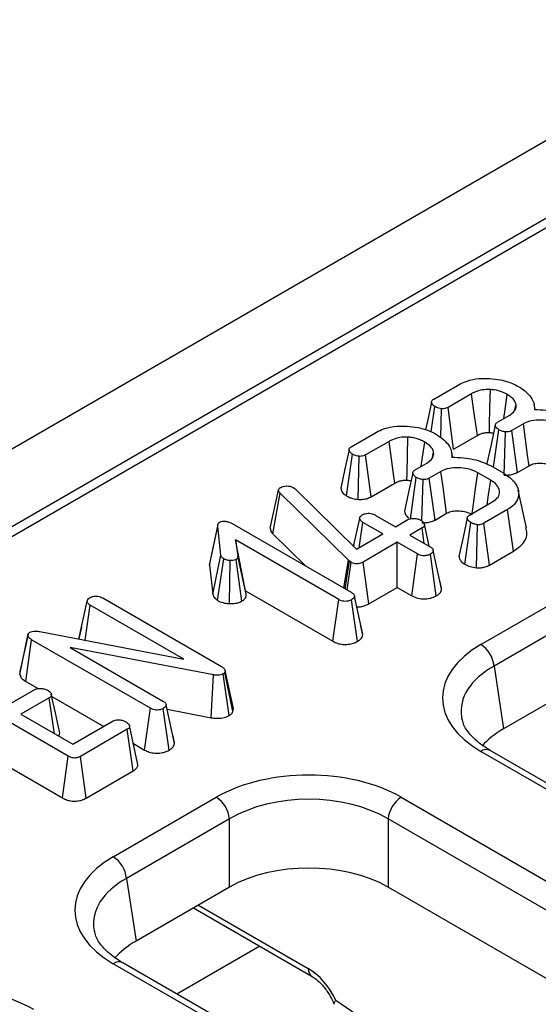
# Model space of a CAD drawing. Units: millimetres. Extents: x -117 to 664, y -32 to 370.
# Drawn here: x 346 to 352, y 147 to 157 of the extents above; entities that cross this region are included whole.
import ezdxf

# ---------------------------------------------------------------- set-up
doc = ezdxf.new("R2010")
doc.units = ezdxf.units.MM

msp = doc.modelspace()

# ---------------------------------------------------------------- linework, layer by layer
at = {"color": 7, "linetype": 'Continuous', "lineweight": 25}
for p, q in [((378.701072, 171.701304), (237.421137, 90.142134)), ((379.20804, 171.166118), (237.928105, 89.606948)), ((365.294907, 163.030197), (309.08778, 130.582513)), ((350.600463, 153.417109), (350.852787, 153.562773)), ((351.004182, 153.473651), (350.753052, 153.328676)), ((350.574652, 153.06778), (350.6139, 153.336606)), ((351.467164, 153.304139), (351.478673, 153.358326)), ((351.682594, 153.304495), (351.669775, 153.363404)), ((350.677323, 153.005688), (350.68467, 153.314369)), ((350.813288, 152.883202), (350.753052, 153.328676)), ((351.280695, 153.169911), (351.405812, 153.24214)), ((351.556311, 153.1525), (351.432687, 153.081134)), ((349.721357, 152.909612), (349.973682, 153.055276)), ((350.813288, 152.883202), (351.065899, 153.029031)), ((351.237263, 152.6899), (351.294431, 153.08958)), ((351.352676, 152.607389), (351.366097, 153.066481)), ((351.493686, 152.6361), (351.432687, 153.081134)), ((350.125077, 152.966154), (349.873946, 152.821179)), ((349.670121, 152.386132), (349.734794, 152.829109)), ((349.934183, 152.375705), (349.873946, 152.821179)), ((350.588058, 152.796642), (350.599567, 152.850829)), ((350.803488, 152.796998), (350.790669, 152.855907)), ((349.794641, 152.347949), (349.805565, 152.806872)), ((350.401589, 152.662414), (350.526706, 152.734643)), ((351.204848, 152.708613), (351.347284, 152.626386)), ((351.493686, 152.6361), (351.616834, 152.707192)), ((350.677205, 152.645003), (350.553581, 152.573637)), ((351.20873, 152.551916), (351.070175, 152.631902)), ((349.934183, 152.375705), (350.186793, 152.521534)), ((350.351847, 152.138281), (350.415325, 152.582084)), ((350.474095, 152.117836), (350.486991, 152.558984)), ((350.614581, 152.128603), (350.553581, 152.573637)), ((348.858099, 152.043216), (348.947063, 152.447452)), ((348.886035, 151.9805), (348.963487, 152.413148)), ((348.947063, 152.447452), (348.951542, 152.458312)), ((349.692093, 151.700859), (348.963487, 152.413148)), ((349.10443, 152.474171), (349.122645, 152.460553)), ((349.122645, 152.460553), (349.777794, 151.816873)), ((351.589574, 152.046199), (351.502106, 152.448102)), ((350.981787, 152.180947), (351.23023, 152.32437)), ((350.614581, 152.128603), (350.737728, 152.199695)), ((351.387895, 152.238868), (351.13557, 152.093204)), ((351.451362, 151.795259), (351.387895, 152.238868)), ((348.45376, 152.090273), (349.721655, 151.358333)), ((349.746815, 151.84731), (349.811537, 152.145953)), ((349.805784, 151.833031), (349.844683, 152.103719)), ((350.059681, 151.979603), (349.844683, 152.103719)), ((349.978459, 152.180947), (350.193458, 152.056831)), ((350.193458, 152.056831), (350.32395, 152.132163)), ((350.55256, 151.849526), (350.501557, 152.084103)), ((350.933044, 151.65689), (350.99612, 152.100961)), ((351.055229, 151.618825), (351.068085, 152.078034)), ((351.196687, 151.648238), (351.13557, 152.093204)), ((348.210947, 151.648045), (348.299081, 152.05821)), ((348.332824, 151.753609), (348.299081, 152.05821)), ((348.886035, 151.9805), (349.235192, 151.639163)), ((349.777794, 151.816873), (350.059681, 151.979603)), ((350.476838, 152.043902), (350.346346, 151.968571)), ((350.500378, 151.87965), (350.476838, 152.043902)), ((349.587879, 151.281105), (348.487205, 151.916511)), ((348.487205, 151.916511), (348.513482, 151.744127)), ((348.59628, 151.373296), (348.487205, 151.916511)), ((350.212569, 151.891343), (349.847669, 151.68069)), ((350.427568, 151.767227), (350.212569, 151.891343)), ((350.212569, 151.411095), (350.212569, 151.891343)), ((350.346346, 151.968571), (350.561345, 151.844455)), ((349.750316, 151.864541), (349.746589, 151.847532)), ((350.366206, 151.322403), (350.427568, 151.767227)), ((350.628473, 151.320117), (350.566123, 151.764469)), ((350.685135, 151.393676), (350.596581, 151.802048)), ((351.196687, 151.648238), (351.451362, 151.795259)), ((348.215252, 151.680991), (348.210947, 151.648045)), ((348.245185, 151.338972), (348.332824, 151.753609)), ((348.297795, 151.272005), (348.362685, 151.714995)), ((348.425591, 151.237711), (348.431066, 151.696894)), ((348.556066, 151.26423), (348.493774, 151.708616)), ((348.601465, 151.339281), (348.513482, 151.744127)), ((349.640942, 151.404928), (349.692093, 151.700859)), ((349.65659, 151.395895), (349.704635, 151.689482)), ((349.676556, 151.384369), (349.719864, 151.678622)), ((349.704635, 151.689482), (349.692093, 151.700859)), ((349.719864, 151.678622), (349.704635, 151.689482)), ((349.909382, 151.236069), (349.847669, 151.68069)), ((348.210947, 151.648045), (348.245185, 151.338972)), ((350.683445, 151.403833), (350.6655, 151.485356)), ((348.59628, 151.373296), (349.526497, 150.836292)), ((348.601465, 151.339281), (348.59628, 151.373296)), ((349.909382, 151.236069), (350.212569, 151.411095)), ((350.212569, 151.411095), (350.366206, 151.322403)), ((351.102782, 150.802767), (352.200328, 151.436367)), ((346.819155, 150.860703), (346.906367, 151.263522)), ((347.072693, 151.298861), (348.337303, 150.568817)), ((349.526497, 150.836292), (349.587879, 151.281105)), ((349.787889, 150.834848), (349.725239, 151.279037)), ((349.844566, 150.908083), (349.755996, 151.316444)), ((346.885846, 150.84783), (346.939513, 151.221288)), ((347.938361, 150.644666), (346.939513, 151.221288)), ((352.341211, 151.205962), (351.243665, 150.572362)), ((346.401419, 150.941338), (347.938361, 150.644666)), ((346.846128, 150.986656), (346.819347, 150.864671)), ((349.842921, 150.917845), (349.824851, 151.000016)), ((346.187938, 150.483691), (346.275704, 150.897035)), ((346.276341, 150.910716), (346.190166, 150.513425)), ((346.251544, 150.410049), (346.315121, 150.853594)), ((347.580926, 150.122861), (346.315121, 150.853594)), ((348.253692, 150.479522), (346.726306, 150.770678)), ((346.726306, 150.770678), (347.715001, 150.199916)), ((348.377018, 150.526238), (348.374032, 150.505897)), ((348.461023, 150.087486), (348.374032, 150.505897)), ((348.465939, 150.120977), (348.377018, 150.526238)), ((351.243665, 150.572362), (351.344804, 149.904896)), ((346.251544, 150.410049), (346.383908, 150.333636)), ((348.228694, 150.022419), (348.253692, 150.479522)), ((348.419211, 150.044676), (348.357608, 150.489521)), ((352.341211, 150.48011), (351.344804, 149.904896)), ((346.706, 149.612951), (345.429147, 150.350062)), ((346.046372, 150.148201), (346.350357, 150.323688)), ((346.503245, 150.235427), (346.19926, 150.059941)), ((346.558468, 149.852575), (346.503245, 150.235427)), ((346.53016, 150.249207), (347.082856, 149.930143)), ((347.519483, 149.678083), (347.580926, 150.122861)), ((347.781235, 149.676431), (347.718584, 150.12062)), ((347.837911, 149.749666), (347.749341, 150.158027)), ((347.759349, 150.111887), (348.228694, 150.022419)), ((348.461023, 150.087486), (348.465939, 150.120977)), ((346.19926, 150.059941), (346.753479, 149.739997)), ((346.753479, 149.739997), (347.183178, 149.988057)), ((345.366156, 149.906178), (346.644415, 149.168255)), ((347.334871, 149.899107), (346.835, 149.610537)), ((347.398642, 149.455673), (347.334871, 149.899107)), ((347.444799, 149.538815), (347.358028, 149.938072)), ((347.836266, 149.759428), (347.818337, 149.840954)), ((347.399475, 149.747362), (347.519483, 149.678083)), ((362.948351, 142.825844), (351.102782, 149.664145)), ((363.048343, 142.835745), (351.202774, 149.674047)), ((346.644415, 149.168255), (346.706, 149.612951)), ((346.896829, 149.165983), (346.835, 149.610537)), ((346.896829, 149.165983), (347.398642, 149.455673)), ((347.18541, 148.541317), (348.282956, 149.174917)), ((350.255321, 149.174917), (362.10089, 142.336615)), ((348.42384, 148.944512), (347.326293, 148.310912)), ((348.42384, 148.21866), (348.42384, 148.944512)), ((361.960007, 142.10621), (350.114438, 148.944512)), ((350.114438, 148.944512), (350.114438, 148.21866)), ((347.326293, 148.310912), (347.427432, 147.643446)), ((348.42384, 148.21866), (347.427432, 147.643446)), ((361.858868, 141.438744), (350.114438, 148.21866)), ((348.038949, 147.996467), (349.304952, 147.265619)), ((359.030979, 140.564393), (347.18541, 147.402695)), ((359.130971, 140.574295), (347.285402, 147.412597))]:
    msp.add_line(p, q, dxfattribs=at)
at = {"color": 8, "linetype": 'Continuous', "lineweight": 25}
for p, q in [((348.092693, 148.027493), (349.263609, 147.351538)), ((348.74632, 147.58811), (347.863845, 147.078668))]:
    msp.add_line(p, q, dxfattribs=at)
at = {"color": 7, "linetype": 'Continuous', "lineweight": 25, "flags": 128}
for points in [[(351.065899, 153.029031), (351.055944, 153.100753), (351.030064, 153.287202), (351.004182, 153.473651)], [(351.194709, 153.059737), (351.196289, 153.13376), (351.200412, 153.326202), (351.204549, 153.518643)], [(351.347369, 153.208401), (351.361231, 153.30661), (351.383715, 153.465894)], [(350.577438, 153.384819), (350.533366, 153.180084), (350.513455, 153.087584)], [(351.256504, 153.138105), (351.212431, 152.933483), (351.168358, 152.728859)], [(351.616834, 152.707192), (351.601641, 152.819027), (351.57898, 152.985766), (351.556311, 153.1525)], [(350.186793, 152.521534), (350.176839, 152.593256), (350.150959, 152.779706), (350.125077, 152.966154)], [(350.315604, 152.55224), (350.317183, 152.626263), (350.321306, 152.818705), (350.325443, 153.011146)], [(350.468263, 152.700904), (350.482125, 152.799113), (350.504609, 152.958397)], [(349.698332, 152.877322), (349.654261, 152.672588), (349.610189, 152.467848)], [(350.377398, 152.630608), (350.333325, 152.425986), (350.289252, 152.221362)], [(350.737728, 152.199695), (350.722536, 152.311531), (350.699874, 152.478269), (350.677205, 152.645003)], [(351.010555, 152.197555), (351.024432, 152.298669), (351.047302, 152.465286), (351.070175, 152.631902)], [(351.171263, 152.290329), (351.186376, 152.395841), (351.20873, 152.551916)], [(348.300918, 152.081511), (348.257359, 151.881283), (348.2138, 151.681056)], [(350.957923, 152.1494), (350.913862, 151.944484), (350.869802, 151.739566)], [(346.611583, 149.874547), (346.5682, 150.074167), (346.524818, 150.273788)]]:
    msp.add_lwpolyline(points, dxfattribs=at)
at = {"color": 7, "linetype": 'Continuous', "lineweight": 25}
for centre, start, end in [((350.934438, 150.541557), 5.6889994, 57.1991371), ((348.114612, 148.913707), 5.6889994, 57.1991371), ((350.423665, 148.913707), 122.8008629, 174.3110006), ((347.017066, 148.280107), 5.6889994, 57.1991371)]:
    msp.add_arc(centre, 0.310758, start, end, dxfattribs=at)
at = {"color": 8, "linetype": 'Continuous', "lineweight": 25}
for centre, radius, start, end in [((351.160939, 149.58668), 0.096867, 64.4131749, 126.8972835), ((347.243567, 147.325229), 0.096867, 64.4131749, 126.8972835), ((349.360401, 147.345347), 0.09699, 176.3399582, 236.015144)]:
    msp.add_arc(centre, radius, start, end, dxfattribs=at)
at = {"color": 7, "linetype": 'Continuous', "lineweight": 25}
for centre, major_axis, ratio, start_param, end_param in [((352.104061, 150.233456), (1.410675, 0), 0.572919093, 2.359992588, 3.923192719), ((352.104061, 150.070148), (1.212069, -0.029769), 0.571250883, 3.242217478, 3.275421064), ((352.203043, 149.416916), (1.20915, 0), 0.572919093, 2.359992588, 2.687159638), ((349.269139, 148.596891), (1.4, 0), 0.581689643, 0.789196262, 2.352396392), ((349.269139, 148.433582), (1.2, 0), 0.599862093, 0.789196262, 2.352396392), ((348.18669, 147.972006), (1.410675, 0), 0.572919093, 2.359992588, 3.923192719), ((349.269139, 147.723209), (1.2, 0), 0.581689643, 0.789196262, 2.352396392), ((348.18669, 147.808698), (1.212069, -0.029769), 0.571250883, 3.242217478, 3.275421064), ((348.285672, 147.155465), (1.20915, 0), 0.572919093, 2.359992588, 2.687159638), ((349.275955, 146.950395), (-0.262604, 0.42566), 0.556893957, 4.524825996, 5.481589351), ((345.351767, 146.33544), (1.4, 0), 0.581689643, 0.789196262, 2.352396392)]:
    msp.add_ellipse(centre, major_axis=major_axis, ratio=ratio, start_param=start_param, end_param=end_param, dxfattribs=at)
at = {"color": 8, "linetype": 'Continuous', "lineweight": 25}
for centre, major_axis, ratio, start_param, end_param in [((352.104061, 150.070148), (1.212069, -0.029769), 0.571250883, 2.374022034, 3.242217478), ((348.18669, 147.808698), (1.212069, -0.029769), 0.571250883, 2.374022034, 3.242217478), ((354.008061, 217.76632), (-49.123232, 79.624779), 0.556893957, 2.237791328, 2.404214786)]:
    msp.add_ellipse(centre, major_axis=major_axis, ratio=ratio, start_param=start_param, end_param=end_param, dxfattribs=at)
at = {"color": 7, "linetype": 'Continuous', "lineweight": 25}
for points, knots in [([(350.852787, 153.562773), (350.876591, 153.575243), (350.934055, 153.605346), (351.051992, 153.637591), (351.146891, 153.637247), (351.19589, 153.63707)], [0, 0, 0, 0, 0.254867977, 0.615269718, 1, 1, 1, 1]), ([(351.19589, 153.63707), (351.235274, 153.632798), (351.328588, 153.622676), (351.436892, 153.586276), (351.497071, 153.554065), (351.517193, 153.543294)], [0, 0, 0, 0, 0.3270998403, 0.77499365, 1, 1, 1, 1]), ([(351.204549, 153.518643), (351.174969, 153.518578), (351.116146, 153.518449), (351.048588, 153.497328), (351.015797, 153.479844), (351.004182, 153.473651)], [0, 0, 0, 0, 0.39514684, 0.785768266, 1, 1, 1, 1]), ([(351.383715, 153.465894), (351.368014, 153.474248), (351.327993, 153.495543), (351.264521, 153.513142), (351.218208, 153.51739), (351.204549, 153.518643)], [0, 0, 0, 0, 0.312819158, 0.797329782, 1, 1, 1, 1]), ([(351.478673, 153.358326), (351.47513, 153.370119), (351.4661, 153.400185), (351.42989, 153.436718), (351.396018, 153.458119), (351.383715, 153.465894)], [0, 0, 0, 0, 0.291251271, 0.742549681, 1, 1, 1, 1]), ([(351.517193, 153.543294), (351.541323, 153.525983), (351.60987, 153.476809), (351.671884, 153.393737), (351.673404, 153.328761), (351.673963, 153.304887)], [0, 0, 0, 0, 0.255762682, 0.72654407, 1, 1, 1, 1]), ([(350.6139, 153.336606), (350.603471, 153.344219), (350.585554, 153.357298), (350.576759, 153.37887), (350.577749, 153.395451), (350.58645, 153.408193), (350.596004, 153.414272), (350.600463, 153.417109)], [0, 0, 0, 0, 0.321470395, 0.552269657, 0.726092232, 0.872167348, 1, 1, 1, 1]), ([(350.68467, 153.314369), (350.675217, 153.315727), (350.657353, 153.318295), (350.633409, 153.326246), (350.620473, 153.333115), (350.6139, 153.336606)], [0, 0, 0, 0, 0.356035693, 0.672778219, 1, 1, 1, 1]), ([(351.405812, 153.24214), (351.427719, 153.257644), (351.468725, 153.286664), (351.481058, 153.3302), (351.479139, 153.352822), (351.478673, 153.358326)], [0, 0, 0, 0, 0.464663463, 0.869743329, 1, 1, 1, 1]), ([(350.753052, 153.328676), (350.746102, 153.325256), (350.732098, 153.318364), (350.707398, 153.313773), (350.691417, 153.314192), (350.68467, 153.314369)], [0, 0, 0, 0, 0.362806073, 0.730987474, 1, 1, 1, 1]), ([(351.673963, 153.304887), (351.715105, 153.304059), (351.829782, 153.30175), (351.972733, 153.267428), (352.056997, 153.228548), (352.083954, 153.21611)], [0, 0, 0, 0, 0.275623426, 0.768263874, 1, 1, 1, 1]), ([(349.973682, 153.055276), (349.997485, 153.067746), (350.054949, 153.097849), (350.172887, 153.130094), (350.267785, 153.129751), (350.316784, 153.129573)], [0, 0, 0, 0, 0.254867977, 0.615269718, 1, 1, 1, 1]), ([(350.316784, 153.129573), (350.356169, 153.125301), (350.449483, 153.115179), (350.557787, 153.078779), (350.617965, 153.046568), (350.638087, 153.035797)], [0, 0, 0, 0, 0.3270998403, 0.77499365, 1, 1, 1, 1]), ([(351.294431, 153.08958), (351.283229, 153.097868), (351.265469, 153.111008), (351.256094, 153.131857), (351.256615, 153.147481), (351.265639, 153.160312), (351.275898, 153.166853), (351.280695, 153.169911)], [0, 0, 0, 0, 0.3470251674, 0.5501875072, 0.7063417619, 0.8626842566, 1, 1, 1, 1]), ([(351.949281, 153.139399), (351.915696, 153.155175), (351.85539, 153.183503), (351.744219, 153.196154), (351.644791, 153.190319), (351.585907, 153.167838), (351.560197, 153.154514), (351.556311, 153.1525)], [0, 0, 0, 0, 0.293649021, 0.527298195, 0.7615592, 0.96395966, 1, 1, 1, 1]), ([(350.638087, 153.035797), (350.662218, 153.018486), (350.730764, 152.969312), (350.792779, 152.88624), (350.794299, 152.821264), (350.794857, 152.79739)], [0, 0, 0, 0, 0.255762682, 0.72654407, 1, 1, 1, 1]), ([(351.065899, 153.029031), (351.082566, 153.037481), (351.109101, 153.050934), (351.155495, 153.060412), (351.181652, 153.059962), (351.194709, 153.059737)], [0, 0, 0, 0, 0.458255563, 0.729548857, 1, 1, 1, 1]), ([(351.194709, 153.059737), (351.207465, 153.059042), (351.222776, 153.058208), (351.236031, 153.054026), (351.238244, 153.053328)], [0, 0, 0, 0, 0.8330342174, 1, 1, 1, 1]), ([(351.366097, 153.066481), (351.353152, 153.068713), (351.333365, 153.072125), (351.310495, 153.081352), (351.299817, 153.086822), (351.294431, 153.08958)], [0, 0, 0, 0, 0.483866636, 0.739667941, 1, 1, 1, 1]), ([(351.432687, 153.081134), (351.42568, 153.077571), (351.411572, 153.070397), (351.387172, 153.06636), (351.371945, 153.066447), (351.366097, 153.066481)], [0, 0, 0, 0, 0.3779480572, 0.761059334, 1, 1, 1, 1]), ([(350.325443, 153.011146), (350.295863, 153.011081), (350.237041, 153.010952), (350.169482, 152.989831), (350.136691, 152.972347), (350.125077, 152.966154)], [0, 0, 0, 0, 0.39514684, 0.785768266, 1, 1, 1, 1]), ([(350.504609, 152.958397), (350.488908, 152.966751), (350.448888, 152.988046), (350.385415, 153.005645), (350.339102, 153.009893), (350.325443, 153.011146)], [0, 0, 0, 0, 0.312819158, 0.797329782, 1, 1, 1, 1]), ([(350.599567, 152.850829), (350.596025, 152.862622), (350.586994, 152.892688), (350.550784, 152.929221), (350.516913, 152.950622), (350.504609, 152.958397)], [0, 0, 0, 0, 0.291251271, 0.742549681, 1, 1, 1, 1]), ([(349.734794, 152.829109), (349.724365, 152.836722), (349.706448, 152.849801), (349.697653, 152.871373), (349.698643, 152.887954), (349.707344, 152.900696), (349.716898, 152.906775), (349.721357, 152.909612)], [0, 0, 0, 0, 0.321470395, 0.552269657, 0.726092232, 0.872167348, 1, 1, 1, 1]), ([(349.805565, 152.806872), (349.796111, 152.80823), (349.778247, 152.810798), (349.754303, 152.818749), (349.741367, 152.825618), (349.734794, 152.829109)], [0, 0, 0, 0, 0.356035693, 0.672778219, 1, 1, 1, 1]), ([(349.873946, 152.821179), (349.866996, 152.817759), (349.852992, 152.810867), (349.828292, 152.806276), (349.812312, 152.806695), (349.805565, 152.806872)], [0, 0, 0, 0, 0.3628060727, 0.7309874735, 1, 1, 1, 1]), ([(350.526706, 152.734643), (350.548614, 152.750147), (350.589619, 152.779167), (350.601952, 152.822703), (350.600034, 152.845325), (350.599567, 152.850829)], [0, 0, 0, 0, 0.464663462, 0.869743329, 1, 1, 1, 1]), ([(350.794857, 152.79739), (350.835999, 152.796562), (350.950677, 152.794253), (351.093627, 152.759931), (351.177891, 152.721051), (351.204848, 152.708613)], [0, 0, 0, 0, 0.275623425, 0.768263874, 1, 1, 1, 1]), ([(351.616834, 152.707192), (351.630972, 152.714371), (351.660176, 152.7292), (351.711786, 152.73487), (351.766612, 152.733653), (351.825187, 152.724291), (351.865874, 152.706317), (351.885866, 152.695657), (351.888201, 152.694412)], [0, 0, 0, 0, 0.184040925, 0.380144487, 0.500026864, 0.729786779, 0.968443754, 1, 1, 1, 1]), ([(350.415325, 152.582084), (350.404123, 152.590371), (350.386363, 152.603511), (350.376989, 152.62436), (350.37751, 152.639984), (350.386534, 152.652815), (350.396792, 152.659356), (350.401589, 152.662414)], [0, 0, 0, 0, 0.347025167, 0.550187507, 0.706341762, 0.862684257, 1, 1, 1, 1]), ([(351.070175, 152.631902), (351.036591, 152.647678), (350.976284, 152.676006), (350.865113, 152.688657), (350.765685, 152.682822), (350.706802, 152.660341), (350.681091, 152.647017), (350.677205, 152.645003)], [0, 0, 0, 0, 0.293649021, 0.527298195, 0.7615592, 0.96395966, 1, 1, 1, 1]), ([(351.347284, 152.626386), (351.388084, 152.598236), (351.465611, 152.544746), (351.511618, 152.443857), (351.505098, 152.352661), (351.455225, 152.282406), (351.407309, 152.251422), (351.387895, 152.238868)], [0, 0, 0, 0, 0.25382121, 0.482306535, 0.710604246, 0.882747514, 1, 1, 1, 1]), ([(351.352676, 152.607389), (351.367642, 152.607243), (351.398328, 152.606945), (351.446176, 152.614769), (351.476664, 152.626955), (351.491854, 152.635116), (351.493686, 152.6361)], [0, 0, 0, 0, 0.290531878, 0.595691575, 0.951233003, 1, 1, 1, 1]), ([(350.186793, 152.521534), (350.203461, 152.529984), (350.229996, 152.543437), (350.27639, 152.552915), (350.302546, 152.552465), (350.315604, 152.55224)], [0, 0, 0, 0, 0.458255562, 0.729548857, 1, 1, 1, 1]), ([(350.315604, 152.55224), (350.328359, 152.551545), (350.343671, 152.550711), (350.356925, 152.546529), (350.359138, 152.545831)], [0, 0, 0, 0, 0.8330342184, 1, 1, 1, 1]), ([(350.486991, 152.558984), (350.474047, 152.561216), (350.454259, 152.564628), (350.431389, 152.573855), (350.420711, 152.579325), (350.415325, 152.582084)], [0, 0, 0, 0, 0.483866636, 0.739667941, 1, 1, 1, 1]), ([(350.553581, 152.573637), (350.546575, 152.570074), (350.532466, 152.5629), (350.508066, 152.558863), (350.49284, 152.55895), (350.486991, 152.558984)], [0, 0, 0, 0, 0.377948057, 0.761059334, 1, 1, 1, 1]), ([(351.23023, 152.32437), (351.251782, 152.33994), (351.293178, 152.369847), (351.305554, 152.425784), (351.292351, 152.479652), (351.255944, 152.522523), (351.220905, 152.544337), (351.20873, 152.551916)], [0, 0, 0, 0, 0.232862931, 0.447278329, 0.646468416, 0.877157554, 1, 1, 1, 1]), ([(348.963487, 152.413148), (348.958914, 152.418394), (348.951949, 152.426386), (348.948283, 152.438249), (348.947472, 152.444371), (348.947063, 152.447452)], [0, 0, 0, 0, 0.4869681723, 0.7417583465, 1, 1, 1, 1]), ([(348.951542, 152.458312), (348.953597, 152.461496), (348.956723, 152.466342), (348.963888, 152.471939), (348.967991, 152.474571), (348.970056, 152.475895)], [0, 0, 0, 0, 0.487853899, 0.742327479, 1, 1, 1, 1]), ([(348.970056, 152.475895), (348.978678, 152.480114), (348.996039, 152.488607), (349.021091, 152.490882), (349.034195, 152.490891), (349.036049, 152.490893)], [0, 0, 0, 0, 0.45864483, 0.923428785, 1, 1, 1, 1]), ([(349.036049, 152.490893), (349.047902, 152.49039), (349.071768, 152.489378), (349.092983, 152.48024), (349.103053, 152.474902), (349.10443, 152.474171)], [0, 0, 0, 0, 0.4600087852, 0.9261533446, 1, 1, 1, 1]), ([(349.610747, 152.467905), (349.613056, 152.455254), (349.617796, 152.429277), (349.645892, 152.402813), (349.665373, 152.389401), (349.670121, 152.386132)], [0, 0, 0, 0, 0.41792465, 0.858129029, 1, 1, 1, 1]), ([(349.670121, 152.386132), (349.680594, 152.380497), (349.701185, 152.369417), (349.742841, 152.355277), (349.775484, 152.350659), (349.794641, 152.347949)], [0, 0, 0, 0, 0.299513516, 0.588911499, 1, 1, 1, 1]), ([(349.794641, 152.347949), (349.806876, 152.34762), (349.8369, 152.346815), (349.884316, 152.353982), (349.916536, 152.36669), (349.932033, 152.374607), (349.934183, 152.375705)], [0, 0, 0, 0, 0.241078851, 0.591585644, 0.943353634, 1, 1, 1, 1]), ([(349.811537, 152.145953), (349.812852, 152.152567), (349.815502, 152.165892), (349.830387, 152.177603), (349.838998, 152.183124), (349.839905, 152.183705)], [0, 0, 0, 0, 0.46852044, 0.944034438, 1, 1, 1, 1]), ([(349.839905, 152.183705), (349.849166, 152.188032), (349.867756, 152.196717), (349.901064, 152.200979), (349.931735, 152.199216), (349.957662, 152.192106), (349.971469, 152.184698), (349.978459, 152.180947)], [0, 0, 0, 0, 0.227784891, 0.457209337, 0.636894447, 0.816166536, 1, 1, 1, 1]), ([(350.290444, 152.221439), (350.291457, 152.213056), (350.293893, 152.192887), (350.310909, 152.168729), (350.329122, 152.155529), (350.334601, 152.151558)], [0, 0, 0, 0, 0.332144203, 0.799089881, 1, 1, 1, 1]), ([(350.737728, 152.199695), (350.751867, 152.206874), (350.78107, 152.221703), (350.83268, 152.227374), (350.887506, 152.226156), (350.946082, 152.216794), (350.986768, 152.19882), (351.006761, 152.18816), (351.009095, 152.186915)], [0, 0, 0, 0, 0.184040925, 0.380144487, 0.500026864, 0.729786779, 0.968443754, 1, 1, 1, 1]), ([(348.299081, 152.05821), (348.299038, 152.066482), (348.298972, 152.079232), (348.306743, 152.096751), (348.317388, 152.104037), (348.32297, 152.107857)], [0, 0, 0, 0, 0.467674166, 0.720888016, 1, 1, 1, 1]), ([(348.32297, 152.107857), (348.327166, 152.109675), (348.3381, 152.114413), (348.358581, 152.115764), (348.373128, 152.1159), (348.379407, 152.115959)], [0, 0, 0, 0, 0.261501581, 0.681270902, 1, 1, 1, 1]), ([(348.379407, 152.115959), (348.392842, 152.113494), (348.413585, 152.10969), (348.437049, 152.099364), (348.448164, 152.093318), (348.45376, 152.090273)], [0, 0, 0, 0, 0.477216374, 0.736775101, 1, 1, 1, 1]), ([(349.844683, 152.103719), (349.836431, 152.1095), (349.823611, 152.118481), (349.814846, 152.133574), (349.81265, 152.141791), (349.811537, 152.145953)], [0, 0, 0, 0, 0.471171214, 0.732099097, 1, 1, 1, 1]), ([(350.32395, 152.132163), (350.331878, 152.135844), (350.347784, 152.143229), (350.38257, 152.146867), (350.42058, 152.143594), (350.449397, 152.134486), (350.462597, 152.127479), (350.46579, 152.125784)], [0, 0, 0, 0, 0.192265097, 0.385771489, 0.656264115, 0.916871264, 1, 1, 1, 1]), ([(350.46579, 152.125784), (350.477533, 152.116515), (350.495424, 152.102392), (350.504033, 152.080624), (350.50131, 152.065478), (350.49176, 152.053233), (350.481631, 152.046899), (350.476838, 152.043902)], [0, 0, 0, 0, 0.3729235874, 0.5681648709, 0.717864881, 0.8665023816, 1, 1, 1, 1]), ([(350.47357, 152.099892), (350.488537, 152.099746), (350.519223, 152.099448), (350.56707, 152.107272), (350.597559, 152.119458), (350.612749, 152.127619), (350.614581, 152.128603)], [0, 0, 0, 0, 0.290531879, 0.595691576, 0.951233003, 1, 1, 1, 1]), ([(350.99612, 152.100961), (350.985322, 152.108935), (350.967844, 152.121841), (350.958025, 152.142183), (350.957682, 152.157605), (350.965954, 152.170765), (350.976505, 152.177551), (350.981787, 152.180947)], [0, 0, 0, 0, 0.335971047, 0.543812316, 0.695896739, 0.84778483, 1, 1, 1, 1]), ([(351.068085, 152.078034), (351.05512, 152.080291), (351.035327, 152.083737), (351.012333, 152.092862), (351.001553, 152.098247), (350.99612, 152.100961)], [0, 0, 0, 0, 0.484949479, 0.740386665, 1, 1, 1, 1]), ([(351.13557, 152.093204), (351.128644, 152.089668), (351.114713, 152.082555), (351.090179, 152.078143), (351.074492, 152.078066), (351.068085, 152.078034)], [0, 0, 0, 0, 0.369063066, 0.742301748, 1, 1, 1, 1]), ([(348.858099, 152.043216), (348.860339, 152.02814), (348.863605, 152.006156), (348.880672, 151.986634), (348.886035, 151.9805)], [0, 0, 0, 0, 0.685810572, 1, 1, 1, 1]), ([(351.451362, 151.795259), (351.489828, 151.823197), (351.567605, 151.879688), (351.604207, 151.972703), (351.586524, 152.026946), (351.580484, 152.045472)], [0, 0, 0, 0, 0.391847981, 0.792298875, 1, 1, 1, 1]), ([(350.566123, 151.764469), (350.556524, 151.759963), (350.537237, 151.750909), (350.501142, 151.746344), (350.468585, 151.749896), (350.444696, 151.757927), (350.43278, 151.764397), (350.427568, 151.767227)], [0, 0, 0, 0, 0.236257691, 0.474745201, 0.684731334, 0.862094601, 1, 1, 1, 1]), ([(350.561345, 151.844455), (350.569959, 151.838745), (350.583312, 151.829894), (350.594306, 151.8149), (350.595809, 151.806406), (350.596581, 151.802048)], [0, 0, 0, 0, 0.469497239, 0.727812963, 1, 1, 1, 1]), ([(350.596581, 151.802048), (350.594899, 151.795439), (350.591526, 151.782182), (350.575907, 151.770712), (350.567178, 151.765142), (350.566123, 151.764469)], [0, 0, 0, 0, 0.466431851, 0.935512906, 1, 1, 1, 1]), ([(348.362685, 151.714995), (348.355277, 151.720457), (348.343896, 151.72885), (348.336402, 151.742624), (348.334024, 151.749923), (348.332824, 151.753609)], [0, 0, 0, 0, 0.4799421815, 0.7373939564, 1, 1, 1, 1]), ([(348.431066, 151.696894), (348.419103, 151.698106), (348.40057, 151.699982), (348.377825, 151.707105), (348.367793, 151.712332), (348.362685, 151.714995)], [0, 0, 0, 0, 0.471955746, 0.731078843, 1, 1, 1, 1]), ([(348.493774, 151.708616), (348.487786, 151.705879), (348.47308, 151.699156), (348.449883, 151.696959), (348.434992, 151.696908), (348.431066, 151.696894)], [0, 0, 0, 0, 0.335891914, 0.8249336134, 1, 1, 1, 1]), ([(348.513482, 151.744127), (348.513542, 151.73822), (348.513647, 151.727911), (348.504879, 151.715682), (348.496777, 151.710527), (348.493774, 151.708616)], [0, 0, 0, 0, 0.457936505, 0.79905587, 1, 1, 1, 1]), ([(349.847669, 151.68069), (349.838672, 151.67599), (349.823093, 151.667849), (349.796526, 151.661361), (349.7725, 151.660719), (349.748283, 151.665335), (349.731217, 151.672222), (349.721824, 151.677517), (349.719864, 151.678622)], [0, 0, 0, 0, 0.24753291, 0.428662765, 0.57951583, 0.730554218, 0.9437578, 1, 1, 1, 1]), ([(350.871244, 151.739659), (350.872196, 151.731762), (350.874535, 151.712373), (350.895468, 151.683303), (350.920581, 151.66565), (350.933044, 151.65689)], [0, 0, 0, 0, 0.257169473, 0.631368177, 1, 1, 1, 1]), ([(350.933044, 151.65689), (350.94218, 151.652242), (350.968866, 151.638665), (351.011283, 151.626164), (351.044475, 151.620621), (351.055229, 151.618825)], [0, 0, 0, 0, 0.260320691, 0.760334781, 1, 1, 1, 1]), ([(351.055229, 151.618825), (351.070923, 151.618829), (351.10311, 151.618836), (351.153796, 151.627606), (351.181622, 151.640991), (351.196687, 151.648238)], [0, 0, 0, 0, 0.303830904, 0.623104177, 1, 1, 1, 1]), ([(349.721655, 151.358333), (349.730144, 151.352708), (349.74332, 151.343977), (349.753746, 151.329107), (349.755233, 151.320735), (349.755996, 151.316444)], [0, 0, 0, 0, 0.468925433, 0.72781728, 1, 1, 1, 1]), ([(350.628473, 151.320117), (350.638855, 151.32697), (350.662062, 151.342288), (350.680946, 151.368305), (350.683963, 151.386582), (350.685135, 151.393676)], [0, 0, 0, 0, 0.331252067, 0.740448488, 1, 1, 1, 1]), ([(346.906367, 151.263522), (346.907811, 151.27009), (346.910713, 151.283287), (346.925447, 151.294978), (346.934062, 151.300481), (346.935034, 151.301102)], [0, 0, 0, 0, 0.467793796, 0.939964306, 1, 1, 1, 1]), ([(346.939513, 151.221288), (346.931262, 151.227069), (346.918441, 151.23605), (346.909676, 151.251143), (346.90748, 151.25936), (346.906367, 151.263522)], [0, 0, 0, 0, 0.471171214, 0.732099097, 1, 1, 1, 1]), ([(346.935034, 151.301102), (346.943881, 151.305383), (346.957512, 151.31198), (346.98046, 151.316357), (346.992727, 151.317674), (346.998936, 151.31834)], [0, 0, 0, 0, 0.477298745, 0.735438808, 1, 1, 1, 1]), ([(346.998936, 151.31834), (347.006564, 151.318141), (347.024372, 151.317675), (347.050338, 151.310659), (347.065259, 151.302784), (347.072693, 151.298861)], [0, 0, 0, 0, 0.273267088, 0.637926892, 1, 1, 1, 1]), ([(348.245185, 151.338972), (348.2478, 151.330732), (348.254497, 151.309624), (348.276384, 151.287541), (348.29411, 151.274679), (348.297795, 151.272005)], [0, 0, 0, 0, 0.336548491, 0.86205452, 1, 1, 1, 1]), ([(348.297795, 151.272005), (348.306808, 151.267265), (348.332916, 151.253536), (348.377751, 151.24146), (348.413128, 151.238688), (348.425591, 151.237711)], [0, 0, 0, 0, 0.254557339, 0.737390181, 1, 1, 1, 1]), ([(348.425591, 151.237711), (348.436282, 151.237765), (348.466321, 151.237918), (348.513856, 151.244554), (348.542568, 151.257938), (348.556066, 151.26423)], [0, 0, 0, 0, 0.226503612, 0.636361997, 1, 1, 1, 1]), ([(348.556066, 151.26423), (348.56687, 151.271769), (348.590567, 151.288307), (348.602724, 151.315806), (348.601784, 151.333331), (348.601465, 151.339281)], [0, 0, 0, 0, 0.356233526, 0.781427004, 1, 1, 1, 1]), ([(349.725239, 151.279037), (349.713308, 151.273672), (349.693613, 151.264815), (349.65896, 151.261141), (349.628132, 151.263954), (349.604517, 151.272035), (349.592114, 151.278796), (349.587879, 151.281105)], [0, 0, 0, 0, 0.289704657, 0.478245938, 0.667661876, 0.886511612, 1, 1, 1, 1]), ([(349.755996, 151.316444), (349.754387, 151.309835), (349.751158, 151.296575), (349.734973, 151.285358), (349.726318, 151.279738), (349.725239, 151.279037)], [0, 0, 0, 0, 0.4651704, 0.933319792, 1, 1, 1, 1]), ([(350.366206, 151.322403), (350.382547, 151.314279), (350.416631, 151.297335), (350.480883, 151.286609), (350.544166, 151.290342), (350.593802, 151.302467), (350.618595, 151.315088), (350.628473, 151.320117)], [0, 0, 0, 0, 0.219964534, 0.458775186, 0.661416986, 0.865108656, 1, 1, 1, 1]), ([(349.7805, 151.203462), (349.789446, 151.203147), (349.815693, 151.202221), (349.862417, 151.213014), (349.892466, 151.227765), (349.909382, 151.236069)], [0, 0, 0, 0, 0.184317398, 0.5408201326, 1, 1, 1, 1]), ([(346.275704, 150.897035), (346.275371, 150.901708), (346.274702, 150.911098), (346.283037, 150.923697), (346.292677, 150.929968), (346.296906, 150.932718)], [0, 0, 0, 0, 0.357357308, 0.718092247, 1, 1, 1, 1]), ([(346.296906, 150.932718), (346.304948, 150.936483), (346.321149, 150.944067), (346.356444, 150.947224), (346.382958, 150.944233), (346.398853, 150.94174), (346.401419, 150.941338)], [0, 0, 0, 0, 0.275426432, 0.554877839, 0.928132634, 1, 1, 1, 1]), ([(346.315121, 150.853594), (346.305898, 150.859498), (346.291706, 150.868581), (346.278948, 150.883828), (346.276805, 150.892553), (346.275704, 150.897035)], [0, 0, 0, 0, 0.474398459, 0.729966791, 1, 1, 1, 1]), ([(349.526497, 150.836292), (349.542653, 150.828298), (349.573573, 150.812998), (349.631925, 150.801964), (349.690811, 150.803053), (349.745538, 150.814142), (349.774183, 150.828147), (349.787889, 150.834848)], [0, 0, 0, 0, 0.217562505, 0.41639206, 0.615610086, 0.816074894, 1, 1, 1, 1]), ([(349.787889, 150.834848), (349.797587, 150.841191), (349.821912, 150.857102), (349.840672, 150.883211), (349.843613, 150.901995), (349.844566, 150.908083)], [0, 0, 0, 0, 0.309412557, 0.776156594, 1, 1, 1, 1]), ([(346.190938, 150.513393), (346.188838, 150.504238), (346.186566, 150.494337), (346.187842, 150.484437), (346.187938, 150.483691)], [0, 0, 0, 0, 0.924714628, 1, 1, 1, 1]), ([(348.337303, 150.568817), (348.34632, 150.562891), (348.360145, 150.553806), (348.37245, 150.538859), (348.375477, 150.530496), (348.377018, 150.526238)], [0, 0, 0, 0, 0.479330868, 0.734945237, 1, 1, 1, 1]), ([(348.374032, 150.505897), (348.372959, 150.50393), (348.370318, 150.499087), (348.364136, 150.493679), (348.359124, 150.490486), (348.357608, 150.489521)], [0, 0, 0, 0, 0.322892273, 0.795267513, 1, 1, 1, 1]), ([(346.187938, 150.483691), (346.192017, 150.471248), (346.201038, 150.443729), (346.233192, 150.421512), (346.25127, 150.41022), (346.251544, 150.410049)], [0, 0, 0, 0, 0.448372615, 0.99163288, 1, 1, 1, 1]), ([(348.357608, 150.489521), (348.349227, 150.485579), (348.33234, 150.477636), (348.296406, 150.474027), (348.270412, 150.476988), (348.255486, 150.47925), (348.253692, 150.479522)], [0, 0, 0, 0, 0.288750537, 0.581838871, 0.94976055, 1, 1, 1, 1]), ([(346.350357, 150.323688), (346.357451, 150.326949), (346.371701, 150.333501), (346.4036, 150.336608), (346.439779, 150.332992), (346.469253, 150.324085), (346.483469, 150.316624), (346.487418, 150.314551)], [0, 0, 0, 0, 0.177053199, 0.355650902, 0.619647132, 0.89435001, 1, 1, 1, 1]), ([(346.487418, 150.314551), (346.499504, 150.305607), (346.517675, 150.292158), (346.526878, 150.271089), (346.525871, 150.256223), (346.517016, 150.244228), (346.507497, 150.238145), (346.503245, 150.235427)], [0, 0, 0, 0, 0.379149581, 0.57008589, 0.723094039, 0.876309245, 1, 1, 1, 1]), ([(347.715001, 150.199916), (347.72349, 150.194291), (347.736666, 150.18556), (347.747092, 150.17069), (347.748579, 150.162318), (347.749341, 150.158027)], [0, 0, 0, 0, 0.468925433, 0.72781728, 1, 1, 1, 1]), ([(347.718584, 150.12062), (347.70771, 150.115642), (347.688782, 150.106977), (347.654587, 150.102694), (347.622686, 150.105214), (347.59816, 150.11344), (347.585471, 150.120376), (347.580926, 150.122861)], [0, 0, 0, 0, 0.26586539, 0.462763633, 0.660650036, 0.878432698, 1, 1, 1, 1]), ([(347.749341, 150.158027), (347.747732, 150.151418), (347.744504, 150.138158), (347.728319, 150.126941), (347.719664, 150.121321), (347.718584, 150.12062)], [0, 0, 0, 0, 0.4651704, 0.933319792, 1, 1, 1, 1]), ([(348.419211, 150.044676), (348.426418, 150.049273), (348.445785, 150.061627), (348.455146, 150.077512), (348.461023, 150.087486)], [0, 0, 0, 0, 0.372134622, 1, 1, 1, 1]), ([(347.183178, 149.988057), (347.190207, 149.991337), (347.20433, 149.997927), (347.23534, 150.001073), (347.269987, 149.998122), (347.300416, 149.989899), (347.315511, 149.982038), (347.320837, 149.979266)], [0, 0, 0, 0, 0.1755873239, 0.3527798471, 0.6000916774, 0.858918527, 1, 1, 1, 1]), ([(347.320837, 149.979266), (347.332818, 149.970287), (347.350915, 149.956725), (347.360195, 149.935619), (347.358528, 149.920922), (347.349756, 149.908615), (347.339747, 149.902221), (347.334871, 149.899107)], [0, 0, 0, 0, 0.374271143, 0.565338282, 0.713284729, 0.860347772, 1, 1, 1, 1]), ([(348.228694, 150.022419), (348.247, 150.019845), (348.287595, 150.014139), (348.351418, 150.018164), (348.394976, 150.032599), (348.414844, 150.042499), (348.419211, 150.044676)], [0, 0, 0, 0, 0.276549403, 0.613284161, 0.914995977, 1, 1, 1, 1]), ([(351.202774, 149.674047), (351.172918, 149.692461), (351.086238, 149.745921), (350.982369, 149.843867), (350.916347, 149.942022), (350.907785, 149.994804), (350.904691, 150.013884)], [0, 0, 0, 0, 0.169904201, 0.493279892, 0.816834954, 1, 1, 1, 1]), ([(346.603195, 149.826754), (346.607267, 149.832971), (346.617335, 149.848346), (346.61352, 149.864761), (346.611248, 149.874539)], [0, 0, 0, 0, 0.4043658085, 1, 1, 1, 1]), ([(347.519483, 149.678083), (347.535352, 149.670176), (347.565983, 149.654913), (347.624001, 149.643643), (347.682991, 149.644506), (347.738236, 149.655483), (347.7672, 149.669593), (347.781235, 149.676431)], [0, 0, 0, 0, 0.2140376807, 0.4131502093, 0.6126991855, 0.8123310415, 1, 1, 1, 1]), ([(347.781235, 149.676431), (347.791255, 149.683017), (347.813679, 149.697755), (347.833466, 149.723409), (347.836604, 149.741941), (347.837911, 149.749666)], [0, 0, 0, 0, 0.3202363669, 0.716666298, 1, 1, 1, 1]), ([(346.835, 149.610537), (346.826315, 149.606075), (346.81137, 149.598396), (346.784231, 149.592629), (346.759289, 149.593092), (346.731642, 149.599581), (346.71596, 149.607758), (346.706, 149.612951)], [0, 0, 0, 0, 0.234488584, 0.403535753, 0.573971752, 0.729423053, 1, 1, 1, 1]), ([(347.398642, 149.455673), (347.410026, 149.463584), (347.43301, 149.479554), (347.449738, 149.509357), (347.445886, 149.529297), (347.444051, 149.538795)], [0, 0, 0, 0, 0.3395043474, 0.685392775, 1, 1, 1, 1]), ([(346.644415, 149.168255), (346.66053, 149.160106), (346.690596, 149.144901), (346.746722, 149.13332), (346.802089, 149.133615), (346.854813, 149.144828), (346.882445, 149.158741), (346.896829, 149.165983)], [0, 0, 0, 0, 0.224888125, 0.419581442, 0.614864864, 0.799515108, 1, 1, 1, 1]), ([(347.285402, 147.412597), (347.255546, 147.43101), (347.168866, 147.484471), (347.064997, 147.582416), (346.998975, 147.680571), (346.990414, 147.733354), (346.987319, 147.752433)], [0, 0, 0, 0, 0.169904201, 0.493279892, 0.816834954, 1, 1, 1, 1]), ([(349.304952, 147.265619), (349.31853, 147.256977), (349.352706, 147.235225), (349.417255, 147.174278), (349.484309, 147.083906), (349.52455, 147.009977), (349.53704, 146.973305), (349.537768, 146.971168)], [0, 0, 0, 0, 0.16635708, 0.418729653, 0.693949144, 0.982164141, 1, 1, 1, 1]), ([(349.540908, 146.97026), (349.53996, 146.970333), (349.534288, 146.970772), (349.539742, 146.985514), (349.550479, 147.004084), (349.557649, 147.014467), (349.557812, 147.014702)], [0, 0, 0, 0, 0.097340047, 0.582207759, 0.990530687, 1, 1, 1, 1])]:
    msp.add_open_spline(points, degree=3, knots=knots, dxfattribs=at)

doc.saveas('drawing.dxf')
